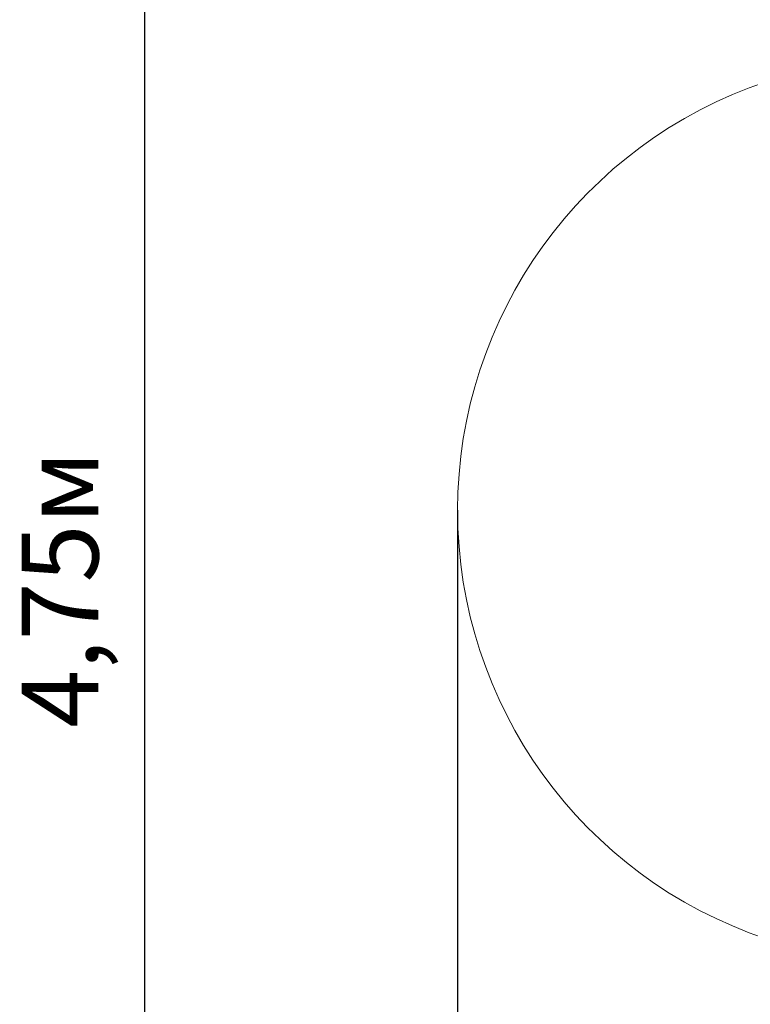
# Model space of a CAD drawing. Units: millimetres. Extents: x 3.1 to 15.6, y 3.2 to 14.
# Drawn here: x 3.1 to 5.6, y 6.8 to 10.2 of the extents above; entities that cross this region are included whole.
import ezdxf

# ---------------------------------------------------------------- set-up
doc = ezdxf.new("R2010")
doc.units = ezdxf.units.MM
doc.header["$LTSCALE"] = 90
doc.header["$PDSIZE"] = -1
doc.linetypes.add('SLD-Сплошная', pattern=[0])
doc.layers.add('ПРИМЕЧАНИЯ', color=7, linetype='SLD-Сплошная')
doc.styles.get("Standard").update_dxf_attribs({"font": 'isocpeui.ttf'})
doc.dimstyles.new('ISO-25', dxfattribs={"dimtxt": 2.5, "dimasz": 2.5, "dimexe": 1.25, "dimexo": 0.625, "dimtad": 1, "dimtxsty": 'Standard', "dimcen": 2.5, "dimadec": 0, "dimazin": 0, "dimtfac": 1, "dimtmove": 0, "dimatfit": 3, "dimfxl": 1, "dimarcsym": 0})

# ---------------------------------------------------------------- blocks, each defined once
blk = doc.blocks.new('_D_5')
at = {"color": 0, "lineweight": -2, "transparency": 16777216}
for p, q in [((14.6024, 9.5863), (14.6024, 3.1942)), ((4.5951, 8.5204), (4.5951, 3.1942)), ((4.8651, 3.2842), (14.3324, 3.2842))]:
    blk.add_line(p, q, dxfattribs=at)
at = {"color": 0, "transparency": 16777216}
for points in [[(4.8651, 3.3292), (4.8651, 3.2392), (4.5951, 3.2842)], [(14.3324, 3.3292), (14.3324, 3.2392), (14.6024, 3.2842)]]:
    blk.add_solid(points, dxfattribs=at)
at = {"layer": 'Defpoints', "color": 0, "transparency": 16777216}
for p in [(14.6024, 9.5863), (4.5951, 8.5204), (14.6024, 3.2842)]:
    blk.add_point(p, dxfattribs=at)
at = {"color": 0, "transparency": 16777216, "insert": (9.5987, 3.7082), "char_height": 0.27, "attachment_point": 2}
blk.add_mtext('10,01м', dxfattribs=at)
blk = doc.blocks.new('*D17')
at = {"color": 0, "lineweight": -2, "transparency": 16777216}
for p, q in [((10.5083, 10.6206), (3.4021, 10.6206)), ((3.4921, 10.3506), (3.4921, 6.1358)), ((11.3859, 5.8658), (3.4021, 5.8658))]:
    blk.add_line(p, q, dxfattribs=at)
at = {"color": 0, "transparency": 16777216}
for points in [[(3.4471, 10.3506), (3.5371, 10.3506), (3.4921, 10.6206)], [(3.4471, 6.1358), (3.5371, 6.1358), (3.4921, 5.8658)]]:
    blk.add_solid(points, dxfattribs=at)
at = {"layer": 'Defpoints', "color": 0, "transparency": 16777216}
for p in [(10.5083, 10.6206), (3.4921, 5.8658), (11.3859, 5.8658)]:
    blk.add_point(p, dxfattribs=at)
at = {"color": 0, "transparency": 16777216, "insert": (3.2301, 8.2432), "char_height": 0.27, "attachment_point": 5, "rotation": 90}
blk.add_mtext('4,75м', dxfattribs=at)

msp = doc.modelspace()

# ---------------------------------------------------------------- linework, layer by layer
at = {"layer": 'ПРИМЕЧАНИЯ', "color": 251, "lineweight": 18, "true_color": 0x636466}
msp.add_arc((6.1851, 8.5204), 1.59, 108.4574, 251.5426, dxfattribs=at)

# ---------------------------------------------------------------- dimensions: what is measured, and where the dimension line sits
dim = msp.add_linear_dim(base=(3.4921, 5.8658), p1=(10.5083, 10.6206), p2=(11.3859, 5.8658), angle=90, dimstyle='ISO-25', override={"dimtxt": 0.27, "dimasz": 0.27, "dimexe": 0.09, "dimexo": 0, "dimgap": 0.1, "dimtih": 0, "dimtoh": 0, "dimzin": 1, "dimpost": 'м', "dimtdec": 3, "dimtzin": 1})
dim.commit()
dim.dimension.update_dxf_attribs({"geometry": '*D17', "text_midpoint": (3.2301, 8.2432)})
at = {"color": 251, "true_color": 0x636466}
dim = msp.add_linear_dim(base=(14.6024, 3.2842), p1=(4.5951, 8.5204), p2=(14.6024, 9.5863), angle=0, dimstyle='ISO-25', override={"dimtxt": 0.27, "dimasz": 0.27, "dimexe": 0.09, "dimexo": 0, "dimgap": 0.1, "dimzin": 1, "dimpost": 'м', "dimtdec": 3, "dimtzin": 1}, dxfattribs=at)
dim.commit()
dim.dimension.update_dxf_attribs({"geometry": '_D_5', "text_midpoint": (9.5987, 3.2842), "dimtype": 160})

doc.saveas('drawing.dxf')
